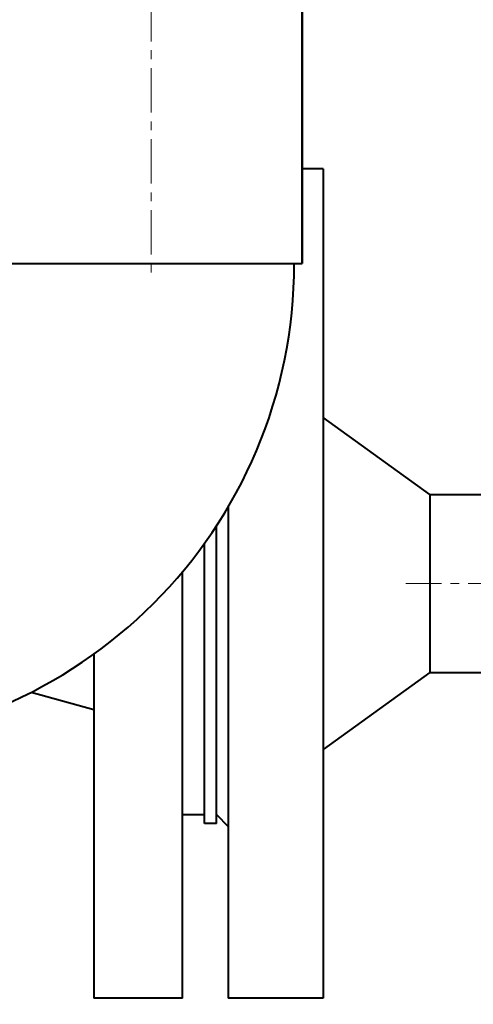
# Model space of a CAD drawing. Units: millimetres. Extents: x -1177 to 5415, y -4750 to 1759.
# Drawn here: x 2061 to 2137, y -1055 to -889 of the extents above; entities that cross this region are included whole.
import ezdxf

# ---------------------------------------------------------------- set-up
doc = ezdxf.new("R2010")
doc.units = ezdxf.units.MM
for name, pattern in [('K5LT_AXLED', [12, 7.5, -1.5, 1.5, -1.5]), ('K5LT_BASIC', [0]), ('K5LT_THIN', [0])]:
    doc.linetypes.add(name, pattern=pattern)
doc.layers.add('Системный слой', color=7, linetype='Continuous')
doc.styles.add('KDIMTEXTSTYLE', font='GOST_AU.SHX', dxfattribs={"width": 0.96, "oblique": 15, "height": 5})
doc.dimstyles.new('KDIMSTYLE (1.00)', dxfattribs={"dimtxt": 5, "dimasz": 1, "dimexe": 2, "dimexo": 0, "dimgap": 1, "dimtad": 1, "dimtxsty": 'KDIMTEXTSTYLE', "dimsah": 1, "dimcen": 0, "dimdle": 1, "dimadec": 0, "dimazin": 0, "dimtfac": 0.667, "dimtmove": 0, "dimatfit": 3, "dimfxl": 1, "dimtvp": 1, "dimtolj": 1, "dimtzin": 0, "dimarcsym": 0})

# ---------------------------------------------------------------- blocks, each defined once
blk = doc.blocks.new('KDIMARROW_01')
at = {"layer": 'Системный слой'}
blk.add_hatch(color=0, dxfattribs=at).paths.add_polyline_path([(0, 0), (-5, 0.66), (-4.5, 0), (-5, -0.66)])
at = {"layer": 'Системный слой', "color": 0, "linetype": 'K5LT_THIN', "lineweight": 20}
for p, q in [((-4.5, 0), (-5, 0.66)), ((-5, 0.66), (0, 0)), ((0, 0), (-5, -0.66)), ((-5, -0.66), (-4.5, 0)), ((0, 0), (-1, 0))]:
    blk.add_line(p, q, dxfattribs=at)
blk = doc.blocks.new('U7')
at = {"layer": 'Системный слой', "color": 30, "linetype": 'K5LT_AXLED', "lineweight": 20, "true_color": 0xff8000}
blk.add_line((2082.92, 327.3), (2082.92, -931.7), dxfattribs=at)
blk = doc.blocks.new('U0')
at = {"layer": 'Системный слой', "color": 150, "linetype": 'K5LT_BASIC', "lineweight": 40, "true_color": 0x0080ff}
for p, q in [((2108.42, -929.7), (2108.42, -529.7)), ((2108.42, -779.7), (2108.42, -929.7)), ((2111.92, -913.7), (2108.42, -913.7)), ((2111.92, -913.7), (2111.92, -1053.7)), ((2057.42, -929.7), (2108.42, -929.7)), ((2108.42, -929.7), (2108.42, -929.7)), ((2129.92, -968.7), (2111.92, -955.7)), ((2129.92, -968.7), (2139.42, -968.7)), ((2129.92, -968.7), (2129.92, -998.7)), ((2095.92, -970.75), (2095.92, -1053.7)), ((2093.92, -981.95), (2093.92, -973.98)), ((2091.92, -981.95), (2091.92, -976.91)), ((2088.22, -983.7), (2088.22, -981.7)), ((2091.92, -1024.2), (2091.92, -981.95)), ((2093.92, -1024.2), (2093.92, -981.95)), ((2088.22, -1053.7), (2088.22, -983.7)), ((2073.22, -995.63), (2073.22, -1053.7)), ((2129.92, -998.7), (2111.92, -1011.7)), ((2129.92, -998.7), (2139.42, -998.7)), ((2062.68, -1002.05), (2073.22, -1004.97)), ((2088.22, -1022.7), (2091.92, -1022.7)), ((2093.92, -1022.7), (2095.92, -1024.7)), ((2093.92, -1024.2), (2091.92, -1024.2)), ((2088.22, -1053.7), (2073.22, -1053.7)), ((2111.92, -1053.7), (2095.92, -1053.7))]:
    blk.add_line(p, q, dxfattribs=at)
at = {"layer": 'Системный слой', "color": 30, "linetype": 'K5LT_AXLED', "lineweight": 20, "true_color": 0xff8000}
blk.add_line((2275.92, -983.7), (2125.9, -983.7), dxfattribs=at)
at = {"layer": 'Системный слой', "color": 150, "linetype": 'K5LT_BASIC', "lineweight": 40, "true_color": 0x0080ff}
blk.add_arc((2025.92, -929.7), 81.15, 270, 0, dxfattribs=at)
at = {"layer": 'Системный слой'}
blk.add_blockref('U7', (0, 0), dxfattribs=at)

msp = doc.modelspace()

# ---------------------------------------------------------------- block references
at = {"layer": 'Системный слой'}
msp.add_blockref('U0', (0, 0), dxfattribs=at)

# ---------------------------------------------------------------- dimensions: what is measured, and where the dimension line sits
at = {"layer": 'Системный слой', "color": 7}
msp.add_linear_dim(base=(2523.16, -1221.695), p1=(1983.925, 924.305), p2=(1739.925, -1221.695), angle=90, location=(2523.16, -148.695), dimstyle='KDIMSTYLE (1.00)', override={"dimexo": 0, "dimpost": '\\H75.0;\\W0.965;\\Q15;<>', "dimblk1": 'KDIMARROW_01', "dimblk2": 'KDIMARROW_01', "dimse1": 0, "dimse2": 0, "dimclrt": 7, "dimtolj": 1}, dxfattribs=at).render()

doc.saveas('drawing.dxf')
